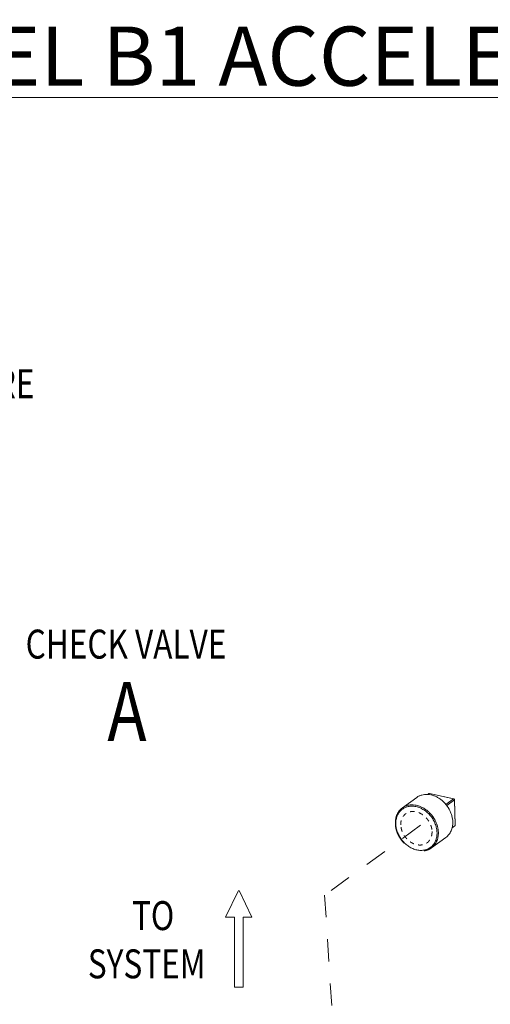
# Model space of a CAD drawing. Units: inches. Extents: x -122 to 91, y -68 to 25.
# Drawn here: x -66 to -46, y -16 to 25 of the extents above; entities that cross this region are included whole.
import ezdxf

# ---------------------------------------------------------------- set-up
doc = ezdxf.new("R2010")
doc.units = ezdxf.units.IN
doc.header["$LTSCALE"] = 1.87
doc.header["$MEASUREMENT"] = 0
doc.linetypes.add('DASHED', pattern=[0.2, 0.1, -0.1])
doc.linetypes.add('HIDDEN', pattern=[0.2, 0.1, -0.1])
doc.layers.get('0').update_dxf_attribs({"linetype": 'CONTINUOUS'})
doc.layers.add('12_COMPONENTS', color=7, linetype='CONTINUOUS')
doc.layers.add('NU_NOTES', color=1, linetype='CONTINUOUS')
doc.styles.add('ROMAND', font='romand', dxfattribs={"height": 0.094})
doc.styles.get("Standard").update_dxf_attribs({"font": 'romans.shx', "width": 0.8, "oblique": 10})
doc.styles.add('TEXTSTYLE_1', font='romand.shx', dxfattribs={"width": 0.8})

msp = doc.modelspace()

# ---------------------------------------------------------------- linework, layer by layer
at = {"color": 7, "linetype": 'DASHED', "lineweight": 5, "ltscale": 5}
for p, q in [((-48.867, -8.812), (-52.916, -11.762)), ((-52.916, -11.762), (-52.579, -16.981))]:
    msp.add_line(p, q, dxfattribs=at)
at = {"color": 7, "linetype": 'Continuous', "lineweight": 5}
for p, q in [((-56.55, -11.573), (-57.098, -12.686)), ((-55.987, -12.686), (-56.529, -11.573)), ((-56.728, -12.686), (-57.098, -12.686)), ((-56.728, -12.686), (-56.728, -15.648)), ((-56.357, -15.648), (-56.357, -12.686)), ((-56.357, -12.686), (-55.987, -12.686)), ((-56.357, -15.648), (-56.728, -15.648))]:
    msp.add_line(p, q, dxfattribs=at)
at = {"color": 7, "linetype": 'DASHED', "lineweight": 5, "ltscale": 5}
msp.add_open_spline([(-49.929, -8.734), (-49.928, -8.781), (-49.92, -8.874), (-49.889, -9.014), (-49.841, -9.151), (-49.754, -9.328), (-49.637, -9.489), (-49.496, -9.627), (-49.381, -9.717), (-49.259, -9.79), (-49.131, -9.845), (-49.021, -9.877), (-48.934, -9.891), (-48.848, -9.899), (-48.742, -9.897), (-48.64, -9.878), (-48.562, -9.852), (-48.506, -9.828), (-48.453, -9.8), (-48.419, -9.778), (-48.403, -9.766)], degree=3, knots=[0, 0, 0, 0, 0.062944, 0.127543, 0.193501, 0.260424, 0.395089, 0.462066, 0.528109, 0.592821, 0.655895, 0.717146, 0.747088, 0.776571, 0.8342, 0.890341, 0.918001, 0.945454, 0.972768, 1, 1, 1, 1], dxfattribs=at)
at = {"layer": '12_COMPONENTS', "color": 7, "linetype": 'Continuous', "lineweight": 5}
for p, q in [((-48.516, -7.474), (-48.563, -7.508)), ((-48.484, -7.467), (-47.459, -7.689)), ((-49.024, -7.634), (-49.633, -8.078)), ((-47.427, -7.728), (-47.404, -8.806)), ((-47.42, -8.84), (-47.533, -8.922)), ((-47.795, -9.322), (-48.403, -9.766))]:
    msp.add_line(p, q, dxfattribs=at)
at = {"layer": '12_COMPONENTS', "color": 9, "linetype": 'Continuous', "lineweight": 5}
for p, q in [((-48.493, -7.469), (-48.546, -7.508)), ((-48.493, -7.469), (-47.468, -7.691)), ((-47.468, -7.691), (-47.796, -7.93)), ((-47.432, -7.736), (-47.76, -7.975)), ((-47.432, -7.736), (-47.409, -8.815)), ((-47.409, -8.815), (-47.527, -8.901))]:
    msp.add_line(p, q, dxfattribs=at)
at = {"layer": '12_COMPONENTS', "color": 7, "linetype": 'Continuous', "lineweight": 5}
for centre, radius, start, end in [((-48.492, -7.507), 0.0407, 94.195, 126.0799), ((-48.492, -7.507), 0.0407, 90.7749, 94.1776), ((-48.492, -7.507), 0.041, 77.8239, 90.7744), ((-47.467, -7.728), 0.0407, 1.2288, 77.7995), ((-47.444, -8.807), 0.0408, 306.0781, 357.2285), ((-47.444, -8.807), 0.0407, 357.2507, 1.2873)]:
    msp.add_arc(centre, radius, start, end, dxfattribs=at)
at = {"layer": '12_COMPONENTS', "color": 9, "linetype": 'Continuous', "lineweight": 5}
msp.add_arc((-48.501, -7.494), 0.0254, 116.3211, 126.0848, dxfattribs=at)
for points, knots in [([(-48.493, -7.469), (-48.496, -7.469), (-48.503, -7.468), (-48.51, -7.47), (-48.512, -7.471)], [0, 0, 0, 0, 0.515015, 1, 1, 1, 1]), ([(-48.484, -7.467), (-48.484, -7.467), (-48.486, -7.466), (-48.489, -7.467), (-48.492, -7.468), (-48.493, -7.469)], [0, 0, 0, 0, 0.225121, 0.461824, 1, 1, 1, 1]), ([(-47.459, -7.689), (-47.46, -7.688), (-47.461, -7.688), (-47.464, -7.689), (-47.467, -7.69), (-47.468, -7.691)], [0, 0, 0, 0, 0.225127, 0.461829, 1, 1, 1, 1]), ([(-47.432, -7.736), (-47.432, -7.731), (-47.434, -7.723), (-47.438, -7.714), (-47.444, -7.705), (-47.454, -7.696), (-47.463, -7.692), (-47.468, -7.691)], [0, 0, 0, 0, 0.245966, 0.374593, 0.504518, 0.759961, 1, 1, 1, 1]), ([(-47.427, -7.728), (-47.427, -7.728), (-47.427, -7.73), (-47.428, -7.732), (-47.43, -7.734), (-47.431, -7.735), (-47.432, -7.736)], [0, 0, 0, 0, 0.212542, 0.442638, 0.70307, 1, 1, 1, 1]), ([(-48.168, -9.125), (-48.17, -9.064), (-48.184, -8.939), (-48.238, -8.757), (-48.322, -8.581), (-48.433, -8.419), (-48.567, -8.277), (-48.719, -8.159), (-48.883, -8.071), (-49.027, -8.024), (-49.142, -8.005), (-49.227, -8), (-49.309, -8.004), (-49.389, -8.017), (-49.466, -8.038), (-49.539, -8.069), (-49.606, -8.108), (-49.669, -8.155), (-49.725, -8.209), (-49.774, -8.271), (-49.817, -8.338), (-49.852, -8.412), (-49.878, -8.491), (-49.897, -8.574), (-49.908, -8.66), (-49.909, -8.719), (-49.909, -8.748)], [0, 0, 0, 0, 0.064914, 0.132202, 0.201118, 0.270727, 0.340019, 0.408022, 0.473911, 0.537122, 0.567681, 0.59753, 0.626713, 0.655304, 0.683406, 0.711143, 0.738663, 0.766124, 0.793685, 0.821502, 0.849716, 0.878448, 0.907792, 0.937813, 0.968547, 1, 1, 1, 1]), ([(-48.113, -9.118), (-48.114, -9.072), (-48.122, -8.978), (-48.153, -8.838), (-48.201, -8.701), (-48.288, -8.523), (-48.405, -8.36), (-48.547, -8.221), (-48.662, -8.132), (-48.785, -8.058), (-48.913, -8.002), (-49.043, -7.964), (-49.172, -7.947), (-49.279, -7.949), (-49.361, -7.961), (-49.42, -7.974), (-49.477, -7.993), (-49.532, -8.016), (-49.584, -8.044), (-49.617, -8.066), (-49.633, -8.078)], [0, 0, 0, 0, 0.062996, 0.127796, 0.19407, 0.261388, 0.396931, 0.464325, 0.530724, 0.595696, 0.658899, 0.720112, 0.779264, 0.836455, 0.864419, 0.892011, 0.919292, 0.946333, 0.973208, 1, 1, 1, 1]), ([(-49.909, -8.748), (-49.907, -8.809), (-49.893, -8.934), (-49.839, -9.116), (-49.755, -9.292), (-49.644, -9.454), (-49.51, -9.597), (-49.358, -9.714), (-49.194, -9.802), (-49.05, -9.849), (-48.935, -9.868), (-48.85, -9.873), (-48.768, -9.869), (-48.687, -9.857), (-48.611, -9.835), (-48.538, -9.804), (-48.47, -9.766), (-48.408, -9.719), (-48.352, -9.664), (-48.303, -9.603), (-48.26, -9.535), (-48.225, -9.461), (-48.198, -9.383), (-48.18, -9.3), (-48.169, -9.213), (-48.168, -9.155), (-48.168, -9.125)], [0, 0, 0, 0, 0.064914, 0.132202, 0.201118, 0.270727, 0.340019, 0.408022, 0.473911, 0.537122, 0.567681, 0.59753, 0.626713, 0.655304, 0.683406, 0.711143, 0.738663, 0.766124, 0.793685, 0.821502, 0.849716, 0.878448, 0.907792, 0.937813, 0.968547, 1, 1, 1, 1]), ([(-48.403, -9.766), (-48.38, -9.749), (-48.335, -9.711), (-48.275, -9.646), (-48.224, -9.573), (-48.182, -9.492), (-48.15, -9.406), (-48.127, -9.313), (-48.114, -9.217), (-48.112, -9.151), (-48.113, -9.118)], [0, 0, 0, 0, 0.11803, 0.236858, 0.357228, 0.479788, 0.605059, 0.733405, 0.865035, 1, 1, 1, 1]), ([(-47.42, -8.84), (-47.419, -8.839), (-47.415, -8.836), (-47.412, -8.83), (-47.409, -8.822), (-47.409, -8.817), (-47.409, -8.815)], [0, 0, 0, 0, 0.236734, 0.479532, 0.733414, 1, 1, 1, 1]), ([(-47.404, -8.806), (-47.404, -8.807), (-47.404, -8.809), (-47.405, -8.811), (-47.407, -8.813), (-47.408, -8.814), (-47.409, -8.815)], [0, 0, 0, 0, 0.212542, 0.442638, 0.70307, 1, 1, 1, 1])]:
    msp.add_open_spline(points, degree=3, knots=knots, dxfattribs=at)
at = {"layer": '12_COMPONENTS', "color": 7, "linetype": 'Continuous', "lineweight": 5}
for points, knots in [([(-47.504, -8.674), (-47.505, -8.628), (-47.514, -8.534), (-47.544, -8.395), (-47.593, -8.257), (-47.68, -8.079), (-47.797, -7.917), (-47.938, -7.778), (-48.054, -7.688), (-48.176, -7.614), (-48.304, -7.558), (-48.434, -7.521), (-48.564, -7.503), (-48.69, -7.506), (-48.792, -7.525), (-48.868, -7.55), (-48.923, -7.573), (-48.976, -7.601), (-49.009, -7.623), (-49.024, -7.634)], [0, 0, 0, 0, 0.063022, 0.127838, 0.194121, 0.26144, 0.396984, 0.464377, 0.530777, 0.595748, 0.65895, 0.720162, 0.779314, 0.836505, 0.892011, 0.919292, 0.946333, 0.973208, 1, 1, 1, 1]), ([(-49.633, -8.078), (-49.657, -8.095), (-49.703, -8.134), (-49.764, -8.2), (-49.816, -8.275), (-49.858, -8.356), (-49.892, -8.444), (-49.915, -8.537), (-49.928, -8.635), (-49.93, -8.701), (-49.929, -8.734)], [0, 0, 0, 0, 0.118854, 0.238413, 0.359294, 0.482095, 0.607285, 0.735204, 0.866104, 1, 1, 1, 1]), ([(-47.795, -9.322), (-47.771, -9.305), (-47.726, -9.268), (-47.667, -9.203), (-47.616, -9.129), (-47.574, -9.049), (-47.541, -8.962), (-47.518, -8.87), (-47.505, -8.773), (-47.503, -8.708), (-47.504, -8.674)], [0, 0, 0, 0, 0.118015, 0.236826, 0.357181, 0.479729, 0.604994, 0.733342, 0.864998, 1, 1, 1, 1])]:
    msp.add_open_spline(points, degree=3, knots=knots, dxfattribs=at)
at = {"layer": '12_COMPONENTS', "color": 8, "linetype": 'HIDDEN', "lineweight": 5}
for points in [[(-49.701, -8.793), (-49.7, -8.782), (-49.699, -8.766), (-49.697, -8.743), (-49.696, -8.727), (-49.695, -8.713), (-49.694, -8.702), (-49.694, -8.694), (-49.693, -8.685), (-49.693, -8.678), (-49.692, -8.673), (-49.692, -8.669), (-49.692, -8.667), (-49.692, -8.665), (-49.691, -8.663), (-49.691, -8.662), (-49.691, -8.661), (-49.691, -8.66), (-49.691, -8.66), (-49.691, -8.659), (-49.691, -8.658), (-49.69, -8.657), (-49.69, -8.655), (-49.689, -8.652), (-49.688, -8.649), (-49.687, -8.644), (-49.685, -8.638), (-49.683, -8.63), (-49.68, -8.622), (-49.678, -8.612), (-49.674, -8.599), (-49.67, -8.587), (-49.668, -8.576), (-49.665, -8.569), (-49.663, -8.561), (-49.661, -8.555), (-49.66, -8.55), (-49.659, -8.547), (-49.658, -8.544), (-49.658, -8.542), (-49.657, -8.54), (-49.657, -8.539), (-49.657, -8.539), (-49.657, -8.538), (-49.656, -8.538), (-49.656, -8.537), (-49.656, -8.536), (-49.655, -8.535), (-49.654, -8.533), (-49.653, -8.531), (-49.651, -8.528), (-49.649, -8.524), (-49.646, -8.518), (-49.642, -8.511), (-49.639, -8.505), (-49.634, -8.496), (-49.628, -8.485), (-49.622, -8.474), (-49.617, -8.465), (-49.613, -8.458), (-49.609, -8.451), (-49.606, -8.446), (-49.604, -8.441), (-49.602, -8.438), (-49.601, -8.436), (-49.6, -8.435), (-49.6, -8.433), (-49.599, -8.432), (-49.599, -8.432), (-49.599, -8.431), (-49.598, -8.431), (-49.598, -8.43), (-49.597, -8.43), (-49.596, -8.428), (-49.595, -8.427), (-49.593, -8.425), (-49.591, -8.423), (-49.588, -8.419), (-49.583, -8.414), (-49.578, -8.409), (-49.573, -8.403), (-49.566, -8.396), (-49.558, -8.387), (-49.55, -8.377), (-49.543, -8.37), (-49.538, -8.364), (-49.533, -8.359), (-49.528, -8.354), (-49.525, -8.35), (-49.523, -8.348), (-49.521, -8.346), (-49.52, -8.345), (-49.519, -8.344), (-49.518, -8.343), (-49.518, -8.342), (-49.518, -8.342), (-49.517, -8.342), (-49.517, -8.341), (-49.516, -8.341), (-49.514, -8.34), (-49.513, -8.339), (-49.511, -8.338), (-49.508, -8.336), (-49.504, -8.333), (-49.499, -8.33), (-49.493, -8.326), (-49.487, -8.322), (-49.479, -8.316), (-49.468, -8.31), (-49.458, -8.303), (-49.45, -8.297), (-49.444, -8.293), (-49.438, -8.289), (-49.433, -8.286), (-49.429, -8.283), (-49.426, -8.282), (-49.424, -8.28), (-49.422, -8.279), (-49.421, -8.278), (-49.42, -8.278), (-49.42, -8.277), (-49.419, -8.277), (-49.419, -8.277), (-49.418, -8.277), (-49.417, -8.277), (-49.416, -8.276), (-49.414, -8.275), (-49.412, -8.275), (-49.409, -8.274), (-49.404, -8.272), (-49.398, -8.27), (-49.391, -8.267), (-49.384, -8.265), (-49.375, -8.262), (-49.363, -8.257), (-49.351, -8.253), (-49.342, -8.25), (-49.335, -8.247), (-49.328, -8.245), (-49.322, -8.243), (-49.317, -8.241), (-49.314, -8.24), (-49.312, -8.239), (-49.31, -8.239), (-49.309, -8.238), (-49.308, -8.238), (-49.307, -8.238), (-49.307, -8.238), (-49.306, -8.238), (-49.306, -8.237), (-49.305, -8.237), (-49.303, -8.237), (-49.301, -8.237), (-49.299, -8.237), (-49.295, -8.236), (-49.29, -8.236), (-49.284, -8.235), (-49.276, -8.234), (-49.268, -8.233), (-49.258, -8.232), (-49.245, -8.231), (-49.233, -8.23), (-49.222, -8.229), (-49.215, -8.228), (-49.207, -8.227), (-49.201, -8.226), (-49.196, -8.226), (-49.192, -8.225), (-49.19, -8.225), (-49.188, -8.225), (-49.186, -8.225), (-49.185, -8.225), (-49.185, -8.225), (-49.184, -8.225), (-49.184, -8.225), (-49.183, -8.225), (-49.182, -8.225), (-49.18, -8.225), (-49.178, -8.225), (-49.175, -8.226), (-49.172, -8.226), (-49.166, -8.227), (-49.16, -8.227), (-49.151, -8.228), (-49.143, -8.229), (-49.132, -8.23), (-49.119, -8.232), (-49.105, -8.233), (-49.094, -8.235), (-49.086, -8.235), (-49.078, -8.236), (-49.071, -8.237), (-49.066, -8.238), (-49.062, -8.238), (-49.06, -8.238), (-49.057, -8.239), (-49.056, -8.239), (-49.055, -8.239), (-49.054, -8.239), (-49.053, -8.239), (-49.053, -8.239), (-49.052, -8.239), (-49.051, -8.24), (-49.049, -8.24), (-49.047, -8.241), (-49.045, -8.242), (-49.041, -8.243), (-49.036, -8.245), (-49.029, -8.247), (-49.021, -8.249), (-49.013, -8.252), (-49.002, -8.255), (-48.989, -8.26), (-48.975, -8.264), (-48.965, -8.267), (-48.957, -8.27), (-48.949, -8.273), (-48.942, -8.275), (-48.936, -8.276), (-48.933, -8.277), (-48.93, -8.278), (-48.928, -8.279), (-48.927, -8.28), (-48.926, -8.28), (-48.925, -8.28), (-48.924, -8.28), (-48.924, -8.281), (-48.923, -8.281), (-48.922, -8.281), (-48.921, -8.282), (-48.919, -8.283), (-48.916, -8.285), (-48.913, -8.286), (-48.908, -8.289), (-48.901, -8.293), (-48.893, -8.297), (-48.885, -8.301), (-48.875, -8.306), (-48.862, -8.313), (-48.849, -8.32), (-48.839, -8.326), (-48.831, -8.33), (-48.823, -8.334), (-48.817, -8.337), (-48.811, -8.34), (-48.808, -8.342), (-48.806, -8.343), (-48.804, -8.344), (-48.802, -8.345), (-48.801, -8.346), (-48.8, -8.346), (-48.8, -8.346), (-48.799, -8.347), (-48.799, -8.347), (-48.798, -8.348), (-48.796, -8.349), (-48.794, -8.351), (-48.792, -8.352), (-48.789, -8.355), (-48.784, -8.358), (-48.778, -8.363), (-48.771, -8.369), (-48.764, -8.374), (-48.754, -8.381), (-48.742, -8.391), (-48.73, -8.4), (-48.72, -8.407), (-48.713, -8.413), (-48.706, -8.418), (-48.7, -8.423), (-48.695, -8.427), (-48.692, -8.429), (-48.69, -8.431), (-48.688, -8.432), (-48.686, -8.433), (-48.685, -8.434), (-48.685, -8.435), (-48.684, -8.435), (-48.684, -8.435), (-48.683, -8.436), (-48.682, -8.437), (-48.681, -8.438), (-48.679, -8.44), (-48.677, -8.442), (-48.675, -8.445), (-48.67, -8.45), (-48.665, -8.456), (-48.658, -8.462), (-48.652, -8.469), (-48.643, -8.478), (-48.632, -8.49), (-48.622, -8.501), (-48.613, -8.511), (-48.606, -8.517), (-48.6, -8.524), (-48.595, -8.53), (-48.59, -8.535), (-48.588, -8.537), (-48.585, -8.54), (-48.584, -8.541), (-48.582, -8.543), (-48.581, -8.544), (-48.581, -8.544), (-48.58, -8.545), (-48.58, -8.545), (-48.58, -8.546), (-48.579, -8.547), (-48.578, -8.549), (-48.577, -8.551), (-48.575, -8.553), (-48.573, -8.556), (-48.569, -8.561), (-48.565, -8.568), (-48.559, -8.576), (-48.554, -8.583), (-48.547, -8.594), (-48.538, -8.606), (-48.53, -8.619), (-48.523, -8.629), (-48.517, -8.637), (-48.512, -8.645), (-48.508, -8.651), (-48.504, -8.656), (-48.502, -8.659), (-48.5, -8.662), (-48.499, -8.664), (-48.498, -8.666), (-48.497, -8.667), (-48.497, -8.667), (-48.496, -8.668), (-48.496, -8.668), (-48.496, -8.669), (-48.495, -8.67), (-48.494, -8.672), (-48.493, -8.674), (-48.492, -8.677), (-48.49, -8.68), (-48.488, -8.686), (-48.484, -8.693), (-48.48, -8.701), (-48.476, -8.709), (-48.471, -8.721), (-48.464, -8.734), (-48.458, -8.748), (-48.452, -8.759), (-48.448, -8.768), (-48.444, -8.776), (-48.441, -8.783), (-48.438, -8.789), (-48.437, -8.792), (-48.436, -8.795), (-48.435, -8.797), (-48.434, -8.799), (-48.433, -8.8), (-48.433, -8.8), (-48.433, -8.801), (-48.432, -8.802), (-48.432, -8.802), (-48.432, -8.804), (-48.431, -8.805), (-48.431, -8.807), (-48.43, -8.81), (-48.429, -8.814), (-48.427, -8.82), (-48.425, -8.827), (-48.422, -8.836), (-48.42, -8.844), (-48.416, -8.856), (-48.412, -8.87), (-48.408, -8.885), (-48.405, -8.896), (-48.402, -8.905), (-48.4, -8.913), (-48.397, -8.921), (-48.396, -8.926), (-48.395, -8.93), (-48.394, -8.933), (-48.393, -8.935), (-48.393, -8.937), (-48.392, -8.938), (-48.392, -8.939), (-48.392, -8.939), (-48.392, -8.94), (-48.392, -8.941), (-48.392, -8.942), (-48.391, -8.944), (-48.391, -8.946), (-48.391, -8.949), (-48.39, -8.953), (-48.39, -8.958), (-48.389, -8.966), (-48.388, -8.975), (-48.387, -8.983), (-48.386, -8.995), (-48.384, -9.01), (-48.382, -9.027), (-48.379, -9.051), (-48.377, -9.068), (-48.376, -9.08)], [(-48.376, -9.08), (-48.377, -9.091), (-48.378, -9.108), (-48.38, -9.13), (-48.381, -9.146), (-48.382, -9.16), (-48.383, -9.171), (-48.383, -9.18), (-48.384, -9.188), (-48.384, -9.195), (-48.385, -9.2), (-48.385, -9.204), (-48.385, -9.207), (-48.385, -9.209), (-48.385, -9.21), (-48.386, -9.212), (-48.386, -9.212), (-48.386, -9.213), (-48.386, -9.213), (-48.386, -9.214), (-48.386, -9.215), (-48.387, -9.217), (-48.387, -9.219), (-48.388, -9.221), (-48.389, -9.224), (-48.39, -9.229), (-48.392, -9.236), (-48.394, -9.243), (-48.396, -9.251), (-48.399, -9.261), (-48.403, -9.274), (-48.407, -9.287), (-48.409, -9.297), (-48.412, -9.304), (-48.414, -9.312), (-48.416, -9.318), (-48.417, -9.324), (-48.418, -9.327), (-48.419, -9.329), (-48.419, -9.331), (-48.42, -9.333), (-48.42, -9.334), (-48.42, -9.335), (-48.42, -9.335), (-48.42, -9.335), (-48.421, -9.336), (-48.421, -9.337), (-48.422, -9.338), (-48.423, -9.34), (-48.424, -9.342), (-48.426, -9.345), (-48.428, -9.35), (-48.431, -9.355), (-48.435, -9.362), (-48.438, -9.368), (-48.443, -9.377), (-48.449, -9.389), (-48.455, -9.4), (-48.46, -9.409), (-48.464, -9.415), (-48.467, -9.422), (-48.47, -9.428), (-48.473, -9.432), (-48.474, -9.435), (-48.476, -9.437), (-48.477, -9.439), (-48.477, -9.44), (-48.478, -9.441), (-48.478, -9.442), (-48.478, -9.442), (-48.479, -9.442), (-48.479, -9.443), (-48.48, -9.444), (-48.481, -9.445), (-48.482, -9.446), (-48.484, -9.448), (-48.486, -9.45), (-48.489, -9.454), (-48.494, -9.459), (-48.499, -9.464), (-48.504, -9.47), (-48.51, -9.477), (-48.519, -9.487), (-48.527, -9.496), (-48.534, -9.503), (-48.539, -9.509), (-48.544, -9.515), (-48.548, -9.519), (-48.552, -9.523), (-48.554, -9.525), (-48.556, -9.527), (-48.557, -9.528), (-48.558, -9.53), (-48.559, -9.53), (-48.559, -9.531), (-48.559, -9.531), (-48.56, -9.531), (-48.56, -9.532), (-48.561, -9.532), (-48.562, -9.533), (-48.564, -9.534), (-48.566, -9.536), (-48.569, -9.537), (-48.573, -9.54), (-48.578, -9.543), (-48.584, -9.547), (-48.59, -9.551), (-48.598, -9.557), (-48.608, -9.564), (-48.619, -9.57), (-48.627, -9.576), (-48.633, -9.58), (-48.639, -9.584), (-48.644, -9.587), (-48.648, -9.59), (-48.651, -9.592), (-48.653, -9.593), (-48.654, -9.594), (-48.656, -9.595), (-48.657, -9.595), (-48.657, -9.596), (-48.657, -9.596), (-48.658, -9.596), (-48.659, -9.596), (-48.66, -9.597), (-48.661, -9.597), (-48.663, -9.598), (-48.665, -9.599), (-48.668, -9.6), (-48.673, -9.601), (-48.679, -9.603), (-48.686, -9.606), (-48.693, -9.608), (-48.702, -9.612), (-48.714, -9.616), (-48.726, -9.62), (-48.735, -9.623), (-48.742, -9.626), (-48.749, -9.628), (-48.755, -9.63), (-48.76, -9.632), (-48.762, -9.633), (-48.765, -9.634), (-48.767, -9.634), (-48.768, -9.635), (-48.769, -9.635), (-48.77, -9.636), (-48.77, -9.636), (-48.771, -9.636), (-48.771, -9.636), (-48.772, -9.636), (-48.774, -9.636), (-48.776, -9.636), (-48.778, -9.637), (-48.782, -9.637), (-48.787, -9.637), (-48.793, -9.638), (-48.801, -9.639), (-48.808, -9.64), (-48.819, -9.641), (-48.831, -9.642), (-48.844, -9.644), (-48.855, -9.645), (-48.862, -9.645), (-48.87, -9.646), (-48.876, -9.647), (-48.881, -9.647), (-48.885, -9.648), (-48.887, -9.648), (-48.889, -9.648), (-48.891, -9.648), (-48.892, -9.649), (-48.892, -9.649), (-48.893, -9.649), (-48.893, -9.649), (-48.894, -9.649), (-48.895, -9.648), (-48.897, -9.648), (-48.899, -9.648), (-48.902, -9.648), (-48.905, -9.647), (-48.911, -9.647), (-48.917, -9.646), (-48.926, -9.645), (-48.934, -9.644), (-48.945, -9.643), (-48.958, -9.641), (-48.972, -9.64), (-48.983, -9.639), (-48.991, -9.638), (-48.999, -9.637), (-49.006, -9.636), (-49.011, -9.635), (-49.015, -9.635), (-49.017, -9.635), (-49.019, -9.635), (-49.021, -9.634), (-49.022, -9.634), (-49.023, -9.634), (-49.024, -9.634), (-49.024, -9.634), (-49.025, -9.634), (-49.026, -9.633), (-49.028, -9.633), (-49.03, -9.632), (-49.032, -9.631), (-49.036, -9.63), (-49.041, -9.629), (-49.048, -9.626), (-49.056, -9.624), (-49.064, -9.621), (-49.075, -9.618), (-49.088, -9.614), (-49.101, -9.609), (-49.112, -9.606), (-49.12, -9.603), (-49.128, -9.601), (-49.135, -9.599), (-49.14, -9.597), (-49.144, -9.596), (-49.146, -9.595), (-49.148, -9.594), (-49.15, -9.594), (-49.151, -9.593), (-49.152, -9.593), (-49.153, -9.593), (-49.153, -9.593), (-49.154, -9.592), (-49.155, -9.592), (-49.156, -9.591), (-49.158, -9.59), (-49.161, -9.589), (-49.164, -9.587), (-49.169, -9.584), (-49.176, -9.581), (-49.184, -9.576), (-49.191, -9.572), (-49.202, -9.567), (-49.215, -9.56), (-49.228, -9.553), (-49.238, -9.548), (-49.246, -9.543), (-49.254, -9.539), (-49.26, -9.536), (-49.265, -9.533), (-49.269, -9.531), (-49.271, -9.53), (-49.273, -9.529), (-49.275, -9.528), (-49.276, -9.527), (-49.277, -9.527), (-49.277, -9.527), (-49.278, -9.526), (-49.278, -9.526), (-49.279, -9.525), (-49.281, -9.524), (-49.283, -9.523), (-49.285, -9.521), (-49.288, -9.519), (-49.293, -9.515), (-49.299, -9.51), (-49.306, -9.505), (-49.313, -9.499), (-49.323, -9.492), (-49.335, -9.483), (-49.347, -9.473), (-49.357, -9.466), (-49.364, -9.46), (-49.371, -9.455), (-49.377, -9.45), (-49.382, -9.447), (-49.385, -9.444), (-49.387, -9.442), (-49.389, -9.441), (-49.391, -9.44), (-49.392, -9.439), (-49.392, -9.439), (-49.393, -9.438), (-49.393, -9.438), (-49.394, -9.437), (-49.395, -9.436), (-49.396, -9.435), (-49.398, -9.433), (-49.4, -9.431), (-49.402, -9.428), (-49.407, -9.423), (-49.412, -9.418), (-49.419, -9.411), (-49.425, -9.404), (-49.434, -9.395), (-49.445, -9.383), (-49.455, -9.372), (-49.464, -9.363), (-49.47, -9.356), (-49.477, -9.349), (-49.482, -9.343), (-49.487, -9.339), (-49.489, -9.336), (-49.492, -9.334), (-49.493, -9.332), (-49.495, -9.33), (-49.495, -9.329), (-49.496, -9.329), (-49.496, -9.328), (-49.497, -9.328), (-49.497, -9.327), (-49.498, -9.326), (-49.499, -9.325), (-49.5, -9.323), (-49.502, -9.32), (-49.504, -9.317), (-49.508, -9.312), (-49.512, -9.305), (-49.517, -9.298), (-49.523, -9.29), (-49.53, -9.28), (-49.539, -9.267), (-49.547, -9.254), (-49.554, -9.244), (-49.56, -9.236), (-49.565, -9.229), (-49.569, -9.222), (-49.573, -9.217), (-49.575, -9.214), (-49.577, -9.211), (-49.578, -9.209), (-49.579, -9.208), (-49.58, -9.207), (-49.58, -9.206), (-49.581, -9.205), (-49.581, -9.205), (-49.581, -9.204), (-49.582, -9.203), (-49.583, -9.201), (-49.584, -9.199), (-49.585, -9.196), (-49.587, -9.193), (-49.589, -9.187), (-49.593, -9.18), (-49.597, -9.172), (-49.601, -9.164), (-49.606, -9.153), (-49.613, -9.139), (-49.619, -9.125), (-49.624, -9.114), (-49.628, -9.106), (-49.632, -9.097), (-49.636, -9.09), (-49.638, -9.085), (-49.64, -9.081), (-49.641, -9.079), (-49.642, -9.076), (-49.643, -9.075), (-49.644, -9.073), (-49.644, -9.073), (-49.644, -9.072), (-49.645, -9.072), (-49.645, -9.071), (-49.645, -9.07), (-49.646, -9.068), (-49.646, -9.066), (-49.647, -9.063), (-49.648, -9.059), (-49.65, -9.054), (-49.652, -9.046), (-49.655, -9.038), (-49.657, -9.029), (-49.66, -9.017), (-49.665, -9.003), (-49.669, -8.989), (-49.672, -8.977), (-49.675, -8.968), (-49.677, -8.96), (-49.679, -8.953), (-49.681, -8.947), (-49.682, -8.943), (-49.683, -8.94), (-49.684, -8.938), (-49.684, -8.936), (-49.685, -8.935), (-49.685, -8.934), (-49.685, -8.934), (-49.685, -8.933), (-49.685, -8.933), (-49.685, -8.931), (-49.685, -8.93), (-49.686, -8.927), (-49.686, -8.924), (-49.686, -8.921), (-49.687, -8.915), (-49.688, -8.908), (-49.689, -8.899), (-49.69, -8.89), (-49.691, -8.878), (-49.693, -8.864), (-49.695, -8.846), (-49.698, -8.823), (-49.7, -8.805), (-49.701, -8.793)]]:
    msp.add_open_spline(points, degree=3, knots=[0, 0, 0, 0, 0.015625, 0.023438, 0.03125, 0.039062, 0.042969, 0.046875, 0.050781, 0.054688, 0.056641, 0.058594, 0.05957, 0.060547, 0.061523, 0.062012, 0.062256, 0.0625, 0.062744, 0.062988, 0.063477, 0.064453, 0.06543, 0.066406, 0.068359, 0.070312, 0.074219, 0.078125, 0.082031, 0.085938, 0.09375, 0.101562, 0.105469, 0.109375, 0.113281, 0.117188, 0.119141, 0.121094, 0.12207, 0.123047, 0.124023, 0.124512, 0.124756, 0.125, 0.125244, 0.125488, 0.125977, 0.126953, 0.12793, 0.128906, 0.130859, 0.132812, 0.136719, 0.140625, 0.144531, 0.148438, 0.15625, 0.164062, 0.167969, 0.171875, 0.175781, 0.179688, 0.181641, 0.183594, 0.18457, 0.185547, 0.186523, 0.187012, 0.187256, 0.1875, 0.187744, 0.187988, 0.188477, 0.189453, 0.19043, 0.191406, 0.193359, 0.195312, 0.199219, 0.203125, 0.207031, 0.210938, 0.21875, 0.226562, 0.230469, 0.234375, 0.238281, 0.242188, 0.244141, 0.246094, 0.24707, 0.248047, 0.249023, 0.249512, 0.249756, 0.25, 0.250244, 0.250488, 0.250977, 0.251953, 0.25293, 0.253906, 0.255859, 0.257812, 0.261719, 0.265625, 0.269531, 0.273438, 0.28125, 0.289062, 0.292969, 0.296875, 0.300781, 0.304688, 0.306641, 0.308594, 0.30957, 0.310547, 0.311523, 0.312012, 0.312256, 0.3125, 0.312744, 0.312988, 0.313477, 0.314453, 0.31543, 0.316406, 0.318359, 0.320312, 0.324219, 0.328125, 0.332031, 0.335938, 0.34375, 0.351562, 0.355469, 0.359375, 0.363281, 0.367188, 0.369141, 0.371094, 0.37207, 0.373047, 0.374023, 0.374512, 0.374756, 0.375, 0.375244, 0.375488, 0.375977, 0.376953, 0.37793, 0.378906, 0.380859, 0.382812, 0.386719, 0.390625, 0.394531, 0.398438, 0.40625, 0.414062, 0.417969, 0.421875, 0.425781, 0.429688, 0.431641, 0.433594, 0.43457, 0.435547, 0.436523, 0.437012, 0.437256, 0.4375, 0.437744, 0.437988, 0.438477, 0.439453, 0.44043, 0.441406, 0.443359, 0.445312, 0.449219, 0.453125, 0.457031, 0.460938, 0.46875, 0.476562, 0.480469, 0.484375, 0.488281, 0.492188, 0.494141, 0.496094, 0.49707, 0.498047, 0.499023, 0.499512, 0.499756, 0.5, 0.500244, 0.500488, 0.500977, 0.501953, 0.50293, 0.503906, 0.505859, 0.507812, 0.511719, 0.515625, 0.519531, 0.523438, 0.53125, 0.539062, 0.542969, 0.546875, 0.550781, 0.554688, 0.556641, 0.558594, 0.55957, 0.560547, 0.561523, 0.562012, 0.562256, 0.5625, 0.562744, 0.562988, 0.563477, 0.564453, 0.56543, 0.566406, 0.568359, 0.570312, 0.574219, 0.578125, 0.582031, 0.585938, 0.59375, 0.601562, 0.605469, 0.609375, 0.613281, 0.617188, 0.619141, 0.621094, 0.62207, 0.623047, 0.624023, 0.624512, 0.624756, 0.625, 0.625244, 0.625488, 0.625977, 0.626953, 0.62793, 0.628906, 0.630859, 0.632812, 0.636719, 0.640625, 0.644531, 0.648438, 0.65625, 0.664062, 0.667969, 0.671875, 0.675781, 0.679688, 0.681641, 0.683594, 0.68457, 0.685547, 0.686523, 0.687012, 0.687256, 0.6875, 0.687744, 0.687988, 0.688477, 0.689453, 0.69043, 0.691406, 0.693359, 0.695312, 0.699219, 0.703125, 0.707031, 0.710938, 0.71875, 0.726562, 0.730469, 0.734375, 0.738281, 0.742188, 0.744141, 0.746094, 0.74707, 0.748047, 0.749023, 0.749512, 0.749756, 0.75, 0.750244, 0.750488, 0.750977, 0.751953, 0.75293, 0.753906, 0.755859, 0.757812, 0.761719, 0.765625, 0.769531, 0.773438, 0.78125, 0.789062, 0.792969, 0.796875, 0.800781, 0.804688, 0.806641, 0.808594, 0.80957, 0.810547, 0.811523, 0.812012, 0.812256, 0.8125, 0.812744, 0.812988, 0.813477, 0.814453, 0.81543, 0.816406, 0.818359, 0.820312, 0.824219, 0.828125, 0.832031, 0.835938, 0.84375, 0.851562, 0.855469, 0.859375, 0.863281, 0.867188, 0.869141, 0.871094, 0.87207, 0.873047, 0.874023, 0.874512, 0.874756, 0.875, 0.875244, 0.875488, 0.875977, 0.876953, 0.87793, 0.878906, 0.880859, 0.882812, 0.886719, 0.890625, 0.894531, 0.898438, 0.90625, 0.914062, 0.917969, 0.921875, 0.925781, 0.929688, 0.931641, 0.933594, 0.93457, 0.935547, 0.936523, 0.937012, 0.937256, 0.9375, 0.937744, 0.937988, 0.938477, 0.939453, 0.94043, 0.941406, 0.943359, 0.945312, 0.949219, 0.953125, 0.957031, 0.960938, 0.96875, 0.976562, 0.984375, 1, 1, 1, 1], dxfattribs=at)

# ---------------------------------------------------------------- texts
at = {"color": 7, "lineweight": 5, "oblique": 10, "width": 0.8}
for s, p in [('PRESSURE', (-71.832, 9.23)), ('CHECK VALVE', (-65.543, -1.77))]:
    msp.add_text(s, height=1.2226, dxfattribs=at).set_placement(p)
at = {"color": 7, "lineweight": 5, "style": 'TEXTSTYLE_1', "width": 0.8}
for s, p in [('TO', (-61.053, -13.238)), ('SYSTEM', (-62.916, -15.276))]:
    msp.add_text(s, height=1.2226, dxfattribs=at).set_placement(p)
at = {"layer": 'NU_NOTES', "color": 7, "lineweight": 5, "ltscale": 2, "style": 'ROMAND', "width": 0.8}
msp.add_text('A', height=2.5, dxfattribs=at).set_placement((-62.093, -5.254))
at = {"layer": 'NU_NOTES', "color": 7, "lineweight": 5, "ltscale": 2, "insert": (66.184, 22.428), "char_height": 2.5, "attachment_point": 9, "style": 'ROMAND'}
msp.add_mtext('{\\LMODEL B1 ACCELERATOR TRIM KIT INSTALLED INTO MODEL EX DRY SYSTEMS (ALL SIZES)}', dxfattribs=at)

doc.saveas('drawing.dxf')
